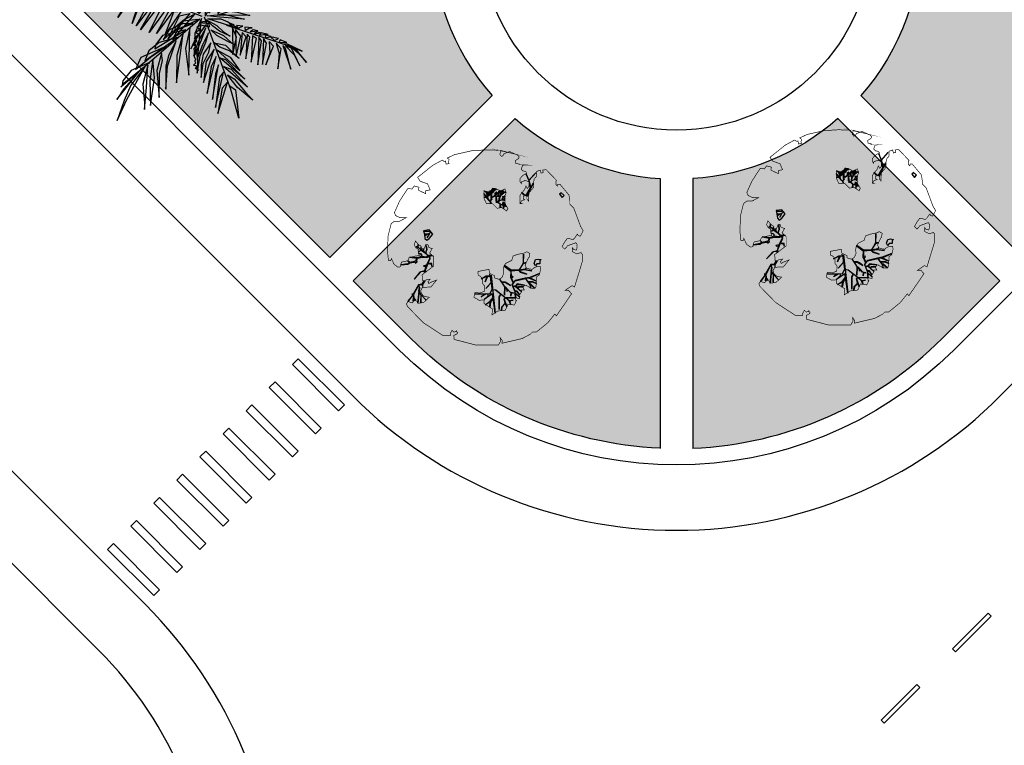
# Model space of a CAD drawing. Extents: x -900018 to -26418, y -19590 to 610347.
# Drawn here: x -433940 to -373672, y 197517 to 241921 of the extents above; entities that cross this region are included whole.
import ezdxf

# ---------------------------------------------------------------- set-up
doc = ezdxf.new("R2010")
doc.units = 0
doc.header["$LTSCALE"] = 2000
doc.header["$MEASUREMENT"] = 0
doc.layers.get('0').update_dxf_attribs({"linetype": 'CONTINUOUS'})
for name, color, linetype in [('DUONG', 2, 'CONTINUOUS'), ('HE', 4, 'CONTINUOUS'), ('TREE', 3, 'CONTINUOUS'), ('VATLIEU', 9, 'CONTINUOUS'), ('VUON', 4, 'CONTINUOUS')]:
    doc.layers.add(name, color=color, linetype=linetype)

# ---------------------------------------------------------------- blocks, each defined once
blk = doc.blocks.new('CAY78')
at = {"color": 3, "const_width": 10}
for points in [[(336.9248534048129, 1423.046850993347), (185.6217984885498, 1462.497228255965), (-31.4651040596782, 1469.072291133067), (-248.5520066079062, 1455.922165378861), (-511.6876650002132, 1396.746599484935), (-623.5203577644079, 1344.146031275533), (-597.2067829963617, 1324.420842644224), (-603.7851766883732, 1284.970465381608), (-597.2067829963617, 1258.670148680616), (-643.2555388404417, 1252.095085803514), (-649.8339325324532, 1298.120591135814), (-669.5691136084879, 1291.54552825871), (-702.4610820685448, 1311.27071689002), (-847.1856540046465, 1232.369897172204), (-1077.429343936898, 1048.268006228165), (-1037.959071072978, 989.0924403342397), (-926.1263783087843, 949.6419978790436), (-886.6560161567159, 857.5910524070223), (-952.4399530768296, 844.4409266528182), (-952.4399530768296, 798.4154865130986), (-1064.272645841024, 851.0159895299203), (-1057.694252149013, 897.0414948622201), (-1130.056493472989, 916.766683493528), (-1162.948461933046, 870.7411781612282), (-1228.73239885316, 877.316241038332), (-1353.721879001378, 686.6392872171891), (-1432.662514017365, 509.1125243428323), (-1412.927332941331, 463.0870190105325), (-1340.565091617354, 430.2117046250187), (-1255.045973621206, 430.2117046250187), (-1353.721879001378, 377.6111364156168), (-1432.662514017365, 377.6111364156168), (-1478.711269861445, 344.7358220301012), (-1485.289663553456, 331.5856962758971), (-1531.338419397536, 147.4838053318563), (-1537.916813089548, -89.21865382158467), (-1524.760025705525, -220.7199765562218), (-1491.868057245468, -227.2950394333257), (-1478.711269861445, -194.4197250478101), (-1439.240907709376, -279.8955424501473), (-1380.035364481274, -325.9210477824472), (-1340.565091617354, -319.3459849053452), (-1333.986697925343, -273.3204795730453), (-1320.82991054132, -247.0202280646336), (-1228.73239885316, -227.2950394333257), (-1208.997217777126, -181.2695341010258), (-1110.321312396954, -154.969282592614), (-1051.115858457001, -148.3942197155102), (-1064.272645841024, -108.9438424528944), (-1070.851039533035, -62.91833712059451), (-1064.272645841024, -49.76821136638864), (-1103.742918704943, -30.04302273507892), (-1130.056493472989, 15.98248259722095), (-1110.321312396954, 75.15804849114465), (-1077.429343936898, 35.70767122852885), (-1051.115858457001, 9.407354527536882), (-1031.380677380967, 2.832291650434854), (-1018.223889996944, -43.19314848928479), (-978.753527844875, -43.19314848928479), (-952.4399530768296, 22.55754547432298), (-932.7047720007959, 22.55754547432298), (-912.9695909247612, 9.407354527536882), (-912.9695909247612, -16.89289698087487), (-873.4992287726927, -36.61808561218277), (-853.764047696658, -36.61808561218277), (-893.2344098487265, -108.9438424528944), (-830.9693668602604, -166.5662603141427), (-830.9693668602604, -306.7842221882056), (-1011.645496304933, -444.2722447628785), (-1005.067102612921, -463.9974333941864), (-999.97219019982, -530.8372997966017), (-968.2589145994225, -535.06360439124), (-939.2831656928065, -516.5980016035901), (-886.6560161567159, -510.0229387264862), (-919.5479846167727, -549.4733159891039), (-906.3911972327496, -575.7736326900958), (-873.4992287726927, -556.0483788662059), (-787.9802000646932, -523.1730644806921), (-873.4992287726927, -628.3741357069175), (-1005.067102612921, -634.9491985840214), (-1031.380677380967, -687.5497667934233), (-1018.223889996944, -727.0001440560409), (-998.4887089209096, -753.3003955644526), (-972.1751341528643, -773.0256493883408), (-899.8128035407381, -786.1757751425466), (-985.3319215368865, -865.07652966778), (-1064.272645841024, -878.2267206145661), (-1090.586131320921, -845.3513410364721), (-1123.478099780978, -832.2012152822663), (-1143.213280857011, -851.9264039135742), (-1162.948461933046, -871.6516577374623), (-1222.154005161149, -851.9264039135742), (-1248.467579929194, -884.8017834916682), (-1235.310792545171, -924.2521607542858), (-991.9103152288981, -1174.104745661933), (-689.3042946845217, -1371.356762360179), (-577.4716019203279, -1371.356762360179), (-577.4716019203279, -1338.481382782084), (-551.1580271522816, -1292.455942642364), (-524.8444523842363, -1318.756194150776), (-491.9525732123284, -1312.181131273674), (-485.3741795203168, -1299.031005519468), (-465.6389984442831, -1331.906319904982), (-485.3741795203168, -1351.631508536289), (-524.8444523842363, -1371.356762360179), (-518.2660586922248, -1430.532328254103), (-189.346552667952, -1516.008210849021), (159.3082237205035, -1516.008210849021), (192.2001921805604, -1456.832644955095), (185.6217984885498, -1404.232076745693), (218.5137669486066, -1450.257516885413), (211.935373256596, -1489.707959340609), (521.1197874929821, -1417.382202499899), (646.1091783530501, -1351.631508536289), (679.001146813107, -1318.756194150776), (738.2066900412101, -1318.756194150776), (915.8232304373687, -1174.104745661933), (1021.077529509552, -1042.603357734717), (1047.391104277598, -1068.903674435709), (1277.634794209849, -733.5752069331429), (1231.586038365769, -680.9747039163212), (1178.958978117827, -680.9747039163212), (1284.21318790186, -608.6489470756096), (1323.683550053929, -628.3741357069175), (1442.094636510134, -240.4451651875297), (1442.094636510134, -128.6690310842023), (1422.3594554341, -102.3687795757905), (1356.575518513986, -122.0939682071003), (1290.791581593872, -89.21865382158467), (1290.791581593872, -30.04302273507892), (1310.526762669906, -56.34327424349067), (1349.997124821974, -62.91833712059451), (1363.153912205997, -30.04302273507892), (1363.153912205997, 22.55754547432298), (1343.418731129963, 48.85779698273473), (1218.429250981746, 2.832291650434854), (1172.380584425815, -49.76821136638864), (1132.910222273747, -10.31783410377102), (1165.802190733804, 48.85779698273473), (1211.850857289734, 114.6084909463425), (1257.899613133814, 108.0333628766602), (1297.369975285883, 94.88323712245437), (1330.26194374594, 127.7586167005484), (1349.997124821974, 160.6339310860621), (1369.732305898009, 180.35911971737), (1376.31069959002, 160.6339310860621), (1409.202668050077, 147.4838053318563), (1422.3594554341, 167.208993963166), (1455.251423894157, 232.9596879267738), (1415.781061742089, 298.7103166978013), (1310.526762669906, 581.4382159909637), (1251.321219441803, 640.6138470774695), (1251.321219441803, 693.214350094293), (1238.16443205778, 778.6902326892086), (1100.018253813689, 943.0669350019398), (1067.126285353632, 943.0669350019398), (1060.547891661621, 916.766683493528), (1060.547891661621, 916.766683493528), (1040.812710585587, 936.4918721248378), (1040.812710585587, 989.0924403342397), (1047.391104277598, 1002.242566088446), (889.5097449574732, 1166.619203208596), (836.8825954213826, 1160.044140331494), (843.4609891133932, 1120.593763068877), (810.5690206533363, 1114.018700191773), (797.4122332693132, 1160.044140331494), (744.7850837332226, 1140.318951700185), (744.7850837332226, 1067.993194859473), (705.3147215811532, 1021.967754719753), (698.7363278891426, 982.5173122645574), (698.7363278891426, 897.0414948622201), (626.3739972770163, 811.5656122673026), (619.7956928731546, 732.664792549489), (619.7956928731546, 686.6392872171891), (593.4821181051084, 719.5146667952831), (593.4821181051084, 772.1151698121066), (573.7469370290746, 772.1151698121066), (540.8549685690177, 758.9650440579007), (540.8549685690177, 719.5146667952831), (560.5901496450515, 706.3645410410772), (514.5413938009715, 693.214350094293), (494.8062127249377, 653.7639728316753), (514.5413938009715, 647.1889099545715), (488.2278190329253, 647.1889099545715), (488.2278190329253, 706.3645410410772), (488.2278190329253, 772.1151698121066), (534.2765748770053, 831.2908008986124), (560.5901496450515, 864.1661152841261), (580.3253307210853, 916.766683493528), (600.060511797119, 877.316241038332), (626.3739972770163, 910.191620616426), (626.3739972770163, 982.5173122645574), (567.1685433370621, 1002.242566088446), (507.9630001089608, 975.9422493874536), (507.9630001089608, 956.2170607561457), (488.2278190329253, 982.5173122645574), (488.2278190329253, 1028.542817596857), (527.6981811849946, 1074.568257736577), (567.1685433370621, 1100.868574437569), (593.4821181051084, 1107.443637314671), (593.4821181051084, 1120.593763068877), (573.7469370290746, 1140.318951700185), (534.2765748770053, 1146.894014577289), (514.5413938009715, 1166.619203208596), (507.9630001089608, 1173.194266085698), (527.6981811849946, 1232.369897172204), (567.1685433370621, 1238.944960049308), (573.7469370290746, 1238.944960049308), (494.8062127249377, 1245.52002292641), (422.4438821128115, 1265.24521155772), (415.8654884208008, 1304.695654012916), (468.4926379568915, 1337.57096839843), (475.0710316489021, 1363.871219906841), (448.7574568808577, 1390.171536607833), (330.3464597128004, 1442.772039624655), (244.8273417166529, 1409.896725239141), (225.0921606406173, 1377.021410853627), (205.3569795645835, 1370.446282783945), (179.0434047965373, 1403.321662362039), (192.2001921805604, 1436.196976747553), (192.2001921805604, 1455.922165378861)], [(257.984129100676, 870.7411781612282), (277.7193101767098, 811.5656122673026), (257.984129100676, 765.5401069350028), (257.984129100676, 699.7894781639752), (257.984129100676, 647.1889099545715), (277.7193101767098, 614.3135955690577), (304.032884944756, 574.8631531138617), (284.2977038687204, 535.4127758512441), (205.3569795645835, 588.0132788680676), (139.5730426444698, 574.8631531138617), (67.21071203234351, 647.1889099545715), (-24.88671036766755, 647.1889099545715), (-64.35707251973508, 732.664792549489), (-64.35707251973508, 844.4409266528182), (1.42686440037869, 824.7157380215085), (47.4756202444587, 851.0159895299203), (67.21071203234351, 883.891303915434), (119.837861568436, 877.316241038332), (192.2001921805604, 837.8658637757144)], [(-156.4545842078951, -391.6717417460568), (14.58365178440181, -358.796362167961), (21.16204547641246, -417.9719932544667), (60.63231834033286, -437.6971818857764), (100.1026804924004, -457.4223705170843), (100.1026804924004, -490.2977500951783), (165.886617412516, -510.0229387264862), (172.4650111045266, -510.0229387264862), (211.935373256596, -483.7226872180763), (238.2489480246404, -424.5470561315706), (231.6705543326298, -365.3714250450648), (244.8273417166529, -306.1958591511393), (271.1409164846973, -266.7454166959415), (310.6112786367667, -247.0202280646336), (363.2383388847084, -220.7199765562218), (382.9735199607421, -154.969282592614), (455.3358505728684, -128.6690310842023), (554.011755953039, -108.9438424528944), (593.4821181051084, -89.21865382158467), (639.5307846610394, -115.5189053299964), (626.3739972770163, -181.2695341010258), (619.7956928731546, -181.2695341010258), (600.060511797119, -220.7199765562218), (567.1685433370621, -293.0457333969334), (586.9037244130977, -339.0711735366531), (632.952390969027, -352.221299290859), (679.001146813107, -358.796362167961), (698.7363278891426, -339.0711735366531), (751.3634774252332, -312.7709220282413), (797.4122332693132, -312.7709220282413), (803.9906269613239, -352.221299290859), (803.9906269613239, -358.796362167961), (784.2554458852901, -444.2722447628785), (744.7850837332226, -470.5724962712902), (738.2066900412101, -569.1985046204118), (738.2066900412101, -582.3486955671979), (731.6282963491994, -628.3741357069175), (718.4715089651763, -648.0993243382272), (672.4227531210963, -648.0993243382272), (639.5307846610394, -641.5242614611234), (619.7956928731546, -621.7990728298155), (586.9037244130977, -608.6489470756096), (586.9037244130977, -602.0738841985058), (554.011755953039, -602.0738841985058), (547.4333622610284, -615.2240099527116), (534.2765748770053, -634.9491985840214), (554.011755953039, -674.3996410392174), (507.9630001089608, -674.3996410392174), (514.5413938009715, -700.6998925476291), (488.2278190329253, -740.1502698102468), (468.4926379568915, -759.8754584415547), (488.2278190329253, -773.0256493883408), (481.6494253409146, -805.9009637738545), (415.8654884208008, -792.7508380196487), (422.4438821128115, -832.2012152822663), (435.6006694968346, -832.2012152822663), (402.7087010367777, -904.5269721229779), (304.032884944756, -891.376846368772), (264.5625227926867, -983.4277918407915), (146.1514363364804, -996.5779175949974), (60.63231834033286, -1055.753483488923), (67.21071203234351, -963.7025380169016), (-5.151529291631959, -917.677097877182), (-64.35707251973508, -878.2267206145661), (-57.77867882772443, -825.6261524051624), (-136.7194031318613, -832.2012152822663), (-215.6601274359982, -786.1757751425466), (-202.5033400519751, -713.850018301835), (-123.5626157478382, -720.425081178937), (-57.77867882772443, -694.1248296705271), (-51.20028513571197, -615.2240099527116), (-84.09225359576885, -575.7736326900958), (-84.09225359576885, -503.4478758493842), (-116.9842220558276, -463.9974333941864), (-149.8761905158844, -450.8473076399805)]]:
    blk.add_lwpolyline(points, close=True, dxfattribs=at)
at = {"color": 3}
for points in [[(598.1466203156579, 757.0521633672142), (690.2440427156689, 960.8792429425612), (657.352163543761, 888.5534861018496), (631.0385887757147, 993.754557328075), (584.9898329316347, 1098.9556285543), (624.4601950837041, 1000.329620205179), (729.7144048677383, 1118.68081718561), (624.4601950837041, 1006.904683082281), (644.1953761597379, 888.5534861018496), (571.8330455476134, 763.6272262443163), (512.6275023195103, 816.2277292611379), (545.5194707795672, 776.7773519985221)], [(38.97422767975149, 648.7569218955578), (34.0066814902857, 687.2358645193672), (17.86222334063496, 690.9596647051767), (-25.6037834951494, 736.886207700607), (-64.10224414146978, 744.3337428796476), (-28.08751194580873, 740.6099426938363), (-28.08751194580873, 755.5050782444978), (-64.10224414146978, 800.1903545113237), (-24.36187462574526, 754.2638115158952), (-25.6037834951494, 740.6099426938363), (-9.459236057349699, 723.232338878548), (-9.459236057349699, 759.2288132377289), (-25.6037834951494, 810.1204231475731), (-56.65088021319752, 841.15183059234), (-24.36187462574526, 810.1204231475731), (-19.39432843628128, 817.5679583266137), (-19.39432843628128, 832.463028684695), (-18.1525088550261, 816.3266915980093), (-21.87814617508775, 807.6378896903643), (-5.733598737288048, 760.4700799663333), (2.959584772239396, 767.9176151453739), (4.201493641643538, 829.9804952274881), (6.685222092301046, 769.1588818739765), (10.4108594123627, 767.9176151453739), (20.34595179129428, 779.0889505102241), (22.82976953010075, 820.0504917838207), (21.58786066069661, 780.3302172388285), (34.0066814902857, 795.2252875969098), (34.0066814902857, 847.3581642353565), (36.49049922909398, 789.0190191464735), (46.42559160802375, 789.0190191464735), (34.0066814902857, 786.5364856892666), (11.65276828176684, 767.9176151453739), (-8.217416476096332, 756.7463449731022), (-5.733598737288048, 720.7498706139213), (19.10404292189014, 693.4421981623836), (35.24859035968984, 690.9596647051767), (55.11877511755119, 713.3022702423004), (46.42559160802375, 729.4386725215645), (50.1512289280854, 848.5993657713807), (52.63495737874473, 807.6378896903643), (63.81195862707864, 815.0854248694068), (73.74705100601022, 882.1133718659348), (66.29568707773615, 816.3266915980093), (103.5523281428013, 864.7357680506466), (93.61723576387158, 878.3895716801235), (102.310419273399, 868.4595030438759), (111.0036027829265, 878.3895716801235), (103.5523281428013, 868.4595030438759), (106.0360565934607, 862.2532345934396), (120.9386951618562, 859.7707011362309), (129.6318786713837, 868.4595030438759), (120.9386951618562, 858.5294344076283), (103.5523281428013, 861.0119678648352), (68.77950481654443, 813.8441581408024), (51.39313779748954, 803.9140895045548), (51.39313779748954, 775.3652155169948), (50.1512289280854, 754.2638115158952), (66.29568707773615, 744.3337428796476), (109.7616939135223, 767.9176151453739), (109.7616939135223, 813.8441581408024), (113.487331233584, 769.1588818739765), (137.083153311507, 796.4665543255142), (117.2130578417946, 825.0154935056544), (137.083153311507, 802.6728879685306), (155.711429199966, 815.0854248694068), (137.083153311507, 798.9490877827211), (109.7616939135223, 771.6414153311835), (57.6025035682087, 739.3687411578139), (52.63495737874473, 740.6099426938363), (51.39313779748954, 729.4386725215645), (56.36068398695534, 709.5785352490693), (37.73240809849631, 688.4771312479697), (42.69986499981314, 652.4806568887889)], [(185.5167063367571, 586.6940418134436), (186.7586152061613, 637.5855865307076), (151.9857918799044, 664.8932589822434), (120.9386951618562, 669.8582607040771), (149.502063429245, 668.6169939754745), (124.6643324819179, 685.994662983343), (122.1806040312604, 765.4351468807472), (127.1481502207262, 687.2358645193672), (151.9857918799044, 671.0995274326815), (166.8884304482999, 689.7183979765741), (173.0978855071698, 745.5750096082502), (155.711429199966, 764.1938801521428), (165.6465215788958, 837.4280955991089), (158.1952469387725, 766.6764136093498), (138.3250621809111, 760.4700799663333), (163.1627931282383, 762.9526134235402), (175.5816139578274, 746.8162763368546), (192.9680702650312, 770.4001486025809), (190.4842525262229, 822.5329600484474), (180.5491601472932, 842.3930973209426), (191.7261613956271, 826.256760234257), (205.3868910946203, 847.3581642353565), (192.9680702650312, 826.256760234257), (192.9680702650312, 770.4001486025809), (217.8057119242094, 791.5015526036805), (219.0476207936117, 851.0818992285876), (221.531349244271, 795.2252875969098), (238.9178055514749, 808.8791564189687), (231.4664416232008, 844.8756307781496), (241.4015340021324, 811.3616898761757), (260.0298098905896, 823.77422677705), (273.6905395895828, 823.77422677705), (258.7879903093362, 821.291693319843), (237.6758966820707, 807.6378896903643), (192.9680702650312, 766.6764136093498), (174.3397050884232, 739.3687411578139), (170.6140677683616, 693.4421981623836), (215.3219834735501, 705.854735063258), (227.7408043031392, 739.3687411578139), (262.5136276293979, 766.6764136093498), (230.2246220419474, 740.6099426938363), (226.498895433735, 762.9526134235402), (226.498895433735, 740.6099426938363), (217.8057119242094, 705.854735063258), (241.4015340021324, 705.854735063258), (257.5460814399321, 729.4386725215645), (242.6434428715365, 699.6484666128217), (257.5460814399321, 693.4421981623836), (235.1921682314114, 703.3722667986312), (210.3544372840843, 703.3722667986312), (168.1303393177041, 689.7183979765741), (154.4696096187108, 667.3757924394504), (192.9680702650312, 637.5855865307076), (214.0800746041477, 631.3793180802695), (226.498895433735, 641.3093867165171), (228.9827131725433, 673.5820608898885), (228.9827131725433, 642.5505882525413), (245.127171322194, 648.7569218955578), (253.8204441198704, 663.6519922536409), (246.3690801915982, 649.9981886241621), (260.0298098905896, 638.8268532593102), (245.127171322194, 646.2743884383508), (225.2570758524816, 641.3093867165171), (216.5638030548052, 630.138051351667), (269.9649022695212, 628.8967846230626), (222.7732581136734, 626.4142511658556), (237.6758966820707, 611.5191808077743), (272.4487200083277, 618.966715986815), (248.8528979304047, 611.5191808077743), (283.6256319685144, 604.0716456287337), (246.3690801915982, 612.7604475363769), (238.9178055514749, 609.0366473505674), (235.1921682314114, 570.5576395341777), (237.6758966820707, 609.0366473505674), (217.8057119242094, 627.6555178944582), (190.4842525262229, 631.3793180802695), (188.0005240755654, 586.6940418134436)], [(1113.175041197712, 804.9905493902006), (1093.439860121678, 791.8404236359947), (1132.910222273747, 739.2398554265928), (1165.802190733804, 772.1151698121066), (1113.175041197712, 818.1406751444065), (1113.175041197712, 804.9905493902006)], [(-895.1483013301886, 217.8966162893012), (-974.0890256343255, 217.8966162893012)], [(-875.4131202541539, 204.7464905350953), (-967.5106319423139, 152.1459223256916)], [(-921.4618760982339, 178.4462390266835), (-967.5106319423139, 178.4462390266835)], [(-895.1483013301886, 191.5963647808894), (-934.618663482257, 125.8456708172816)], [(-840.989997286275, -149.8736349398951), (-904.4540495098008, -159.8892362414754), (-954.5572016398746, -109.8113601187342), (-937.856121167134, -56.39497195966032), (-944.53657121386, 7.036952308413674), (-937.856121167134, -56.39497195966032), (-957.8973820191632, -106.4728480824015), (-984.6190929179193, -83.10313344290807), (-987.9592732972069, -43.04085862174725), (-994.6397233439338, -79.7646214065735), (-1024.701614621978, -49.71794788699299), (-1024.701614621978, -16.3326971384995), (-1034.722245047992, -53.05645992332757), (-1074.804766752051, -16.3326971384995), (-1071.464586372763, 23.72957768266133), (-1074.804766752051, -12.99418510216674), (-1098.186297271519, -16.3326971384995), (-1064.784136326037, -23.00972121116683), (-1021.361434242689, -63.07199603232766), (-1061.443955946748, -83.10313344290807), (-1021.361434242689, -66.41057326124064), (-971.2582821126161, -103.1343360460687), (-917.8148603151039, -153.2121469762296), (-947.8767515931486, -169.9047723504755), (-1008.000534149237, -159.8892362414754), (-1018.021164575252, -126.5039854929819), (-1064.784136326037, -109.8113601187342), (-1021.361434242689, -126.5039854929819), (-1021.361434242689, -159.8892362414754), (-1081.485216798777, -183.2588856883904), (-1198.392601531666, -169.9047723504755), (-1088.165666845503, -189.9359097610559), (-1111.547108076822, -233.3366966185513), (-1198.392601531666, -253.3678992217119), (-1225.114312430422, -229.9981845822167), (-1201.732871199103, -250.0293219927971), (-1228.454582097859, -273.3990366322923), (-1332.001066737294, -290.0915968139579), (-1228.454582097859, -280.0760607049579), (-1195.052421152377, -260.0449232943774), (-1101.526477650807, -243.3522979201316), (-1104.866747318245, -263.383435330712), (-1114.88737774426, -263.383435330712), (-1084.825397178066, -243.3522979201316), (-1091.505847224792, -229.9981845822167), (-1081.485216798777, -189.9359097610559), (-1008.000534149237, -173.24328438681), (-927.8354907411194, -173.24328438681), (-904.4540495098008, -163.22774827781), (-891.0931494163488, -189.9359097610559), (-941.1963015464225, -293.4301740428727), (-987.9592732972069, -303.445710151871), (-977.9386428711923, -313.4613114534513), (-947.8767515931486, -306.7842221882056), (-971.2582821126161, -383.5702597941927), (-1041.402695094719, -403.6014623973533), (-1131.588368928851, -507.09566148659), (-1021.361434242689, -393.585861095773), (-971.2582821126161, -386.9088370231075), (-971.2582821126161, -406.9399744336879), (-967.9180124451777, -380.2317477578599), (-957.8973820191632, -383.5702597941927), (-957.8973820191632, -403.6014623973533), (-957.8973820191632, -363.5391223836123), (-917.8148603151039, -266.7219473670448), (-867.7117081850311, -280.0760607049579), (-861.0312581383041, -313.4613114534513), (-861.0312581383041, -270.0604594033775), (-904.4540495098008, -263.383435330712), (-907.7942298890894, -260.0449232943774), (-914.4746799358163, -256.7064112580447), (-884.4126993696227, -193.2744217973905), (-894.4334190837862, -163.22774827781), (-861.0312581383041, -139.8580336383147), (-911.1344102683779, -146.5351229035623)], [(241.1148297545478, -303.5775947417806), (346.8126230645848, -384.8424929984267), (344.1023705790085, -476.9426588685601), (382.0451910718821, -569.0428899312737), (365.7840333110216, -590.7134903508322), (409.1471801987482, -696.3578711229875), (425.4083379596086, -799.2933697991903), (411.8573433961756, -715.3196546391719), (479.6123162133408, -783.0404031863764), (414.5675958817501, -720.7372884459164), (414.5675958817501, -699.0666880263598), (438.9593325230417, -693.6490542196152), (479.6123162133408, -750.5344699607504), (441.669585008618, -690.9401721236627), (414.5675958817501, -690.9401721236627), (382.0451910718821, -625.9283056724107), (417.2777590791775, -617.8017897697137), (509.4245578257833, -699.0666880263598), (460.640995255053, -650.3077229953396), (474.191989818486, -625.9283056724107), (536.5265469526494, -628.637122575783), (468.7715741354841, -625.9283056724107), (457.9307427694766, -636.7636384784782), (430.8287536426105, -620.5106066730859), (417.2777590791775, -615.0929728663414), (452.5103270864747, -588.0046734474599), (558.2081203965117, -598.8400062535293), (444.3797482060436, -582.5870396407154), (419.9880115647538, -612.3841559629691), (384.7553542693076, -620.5106066730859), (373.9146121914509, -590.7134903508322), (414.5675958817501, -536.5368915130675), (571.7591149599448, -498.613324480697), (601.5712672842383, -544.6634074157646), (639.51408777711, -593.4223072542045), (653.0650823405431, -644.8900891885951), (647.6446666575412, -593.4223072542045), (655.7753348261194, -593.4223072542045), (718.1098919602828, -644.8900891885951), (650.3549191431175, -582.5870396407154), (650.3549191431175, -590.7134903508322), (615.1223511358203, -558.2075571252062), (677.4569082699836, -550.0810412225092), (739.7914654041451, -574.4605237380183), (682.8773239529855, -547.3722243191369), (623.2529300162514, -550.0810412225092), (612.4120986502439, -550.0810412225092), (574.4692781573722, -493.195625481374), (617.8325143332477, -487.7779916746294), (731.6608865237158, -533.8280746096952), (639.51408777711, -487.7779916746294), (785.864864777448, -422.7660600307972), (639.51408777711, -482.3603578678849), (566.3386992769429, -493.195625481374), (417.2777590791775, -531.119257706323), (390.1757699523114, -558.2075571252062), (354.943201945016, -479.6514757719324), (371.2043597058746, -485.0691747712572), (382.0451910718821, -476.9426588685601), (379.3350278744547, -466.1073260624908), (357.6533651424415, -468.8162081584433), (354.943201945016, -382.1336760950544), (466.0613216499078, -371.2983432889851), (493.1633107767739, -403.804276514611), (593.440688403809, -433.6013928368648), (495.8735632623502, -398.3866427078665), (468.7715741354841, -376.7159770957296), (550.0775415160824, -363.171827386288), (672.0364925869799, -379.4247939991019), (571.7591149599448, -365.8806442896603), (582.5999463259523, -336.0835279674066), (569.0489517625174, -355.045376676173), (476.9021530159134, -371.2983432889851), (541.9469626356513, -271.0716615161546), (585.3101095233778, -254.8186949033425), (541.9469626356513, -262.9451456134575), (541.9469626356513, -124.7948316156762), (536.5265469526494, -262.9451456134575), (474.191989818486, -371.2983432889851), (352.2330387475886, -371.2983432889851), (249.2454086349771, -300.8687778384083)], [(45.56172876299752, -446.185125453565), (111.3455763949623, -1031.366112671198), (78.4536972230544, -794.6637187103352), (38.98333507098505, -860.4144126739448), (25.82654768696375, -939.3151671991782), (32.4049413789744, -860.4144126739448), (-46.53578292516249, -899.8647899365606), (32.4049413789744, -847.2642217271587), (78.4536972230544, -788.0886558332331), (65.29690983903129, -735.4880876238294), (-59.69257030918561, -820.9639702187469), (-0.4870270810824877, -761.7884043248214), (-0.4870270810824877, -742.0631505009333), (-26.80060184912873, -735.4880876238294), (-105.7413261532656, -781.5135929561293), (-66.27096400119626, -742.0631505009333), (-197.8388378414256, -735.4880876238294), (-46.53578292516249, -735.4880876238294), (32.4049413789744, -728.9130247467274), (65.29690983903129, -663.1623959756998), (52.14012245500817, -557.9613247494744), (-33.37899554113937, -650.012270221494), (45.56172876299752, -557.9613247494744), (38.98333507098505, -465.9103792774549), (-7.065420773093138, -465.9103792774549), (-46.53578292516249, -551.3862618723706), (-13.64381446510561, -465.9103792774549), (-105.7413261532656, -505.3607565400707), (-26.80060184912873, -459.3353164003511), (32.4049413789744, -459.3353164003511), (25.82654768696375, -433.0349996993591)], [(-983.0584253553116, -532.9504520939208), (-1015.828783355944, -585.7791291417379), (-1065.512906201086, -594.2317383310128), (-1144.949269022303, -737.453774304553), (-1168.330710253622, -740.7922863408876), (-1148.289449401592, -747.4693756061333), (-1144.949269022303, -744.1308635698006), (-1225.114312430422, -850.96357469537), (-1141.608999354866, -747.4693756061333), (-1134.928638596289, -787.5316504272942), (-1148.289449401592, -844.2865506227026), (-1141.608999354866, -794.2086744999615), (-1108.206927697534, -830.9324372847896), (-1138.268818975577, -790.8701624636287), (-1134.928638596289, -740.7922863408876), (-1071.464586372763, -613.9284378047378), (-1051.423325520734, -633.9595752153182), (-1074.804766752051, -877.6718013711961), (-1054.763505900022, -690.7144754107267), (-1028.041884289416, -750.8078876424679), (-1028.041884289416, -864.317688033283), (-1024.701614621978, -747.4693756061333), (-944.53657121386, -830.9324372847896), (-1021.361434242689, -747.4693756061333), (-1058.10377556746, -694.0529874470594), (-1051.423325520734, -637.2980872516528), (-1061.443955946748, -600.5743244668247), (-1061.443955946748, -590.5587231652444), (-1011.340803816674, -590.5587231652444), (-997.9799037232224, -620.6054618774051), (-997.9799037232224, -590.5587231652444), (-964.5778320658892, -533.8038229698359)], [(173.3598569373826, -506.7397751908138), (257.3760768035572, -631.3459394791553), (249.2454086349771, -753.2432868641226), (257.3760768035572, -631.3459394791553), (281.767813444847, -653.0166050912921), (292.6086448108526, -696.3578711229875), (289.8983923252763, -655.7254219946644), (352.2330387475886, -720.7372884459164), (349.5227862620122, -766.7874365735643), (352.2330387475886, -712.6108377357996), (390.1757699523114, -720.7372884459164), (338.6820441841555, -707.1931387364748), (279.0576502474196, -642.1812722852228), (257.3760768035572, -625.9283056724107), (214.0128406276817, -558.2075571252062), (249.2454086349771, -555.4987402218339), (341.3922073815829, -606.9664569636443), (289.8983923252763, -569.0428899312737), (260.0862400009828, -552.7899233184617), (203.172098549825, -547.3722243191369), (181.4904358178119, -504.0309582874415)], [(71.33930677045464, -665.0400726730331), (116.045347424506, -674.4471012376634), (271.3396719051671, -792.0348931029712), (417.2223111384264, -794.3866502441288), (273.6926825051669, -796.7384073852882), (325.4574870947708, -841.4217930672839), (384.2810556199256, -832.0147645026536), (330.1633297184708, -841.4217930672839), (344.2810361658721, -890.8086930315985), (323.104476494771, -841.4217930672839), (268.986750593318, -796.7384073852882), (247.8102802103658, -813.2007073733912), (285.4573783525684, -933.1403215724367), (264.2809079696162, -881.4016644669664), (212.5161033800123, -935.4920787135943), (205.4572501563125, -984.8789134853287), (210.1630927800143, -930.7885644312792), (261.9278973696164, -876.6981501846512), (247.8102802103658, -808.497193091076), (259.5749760577673, -792.0348931029712), (226.6337205392647, -761.4621154605011), (196.0454756207619, -742.6480583312386), (191.339543708913, -749.7033297547132), (172.5159946378099, -789.6831359618136), (172.5159946378099, -970.7683706383814), (172.5159946378099, -777.9243502560257), (193.692465020762, -740.2963011900811), (118.3982687363568, -676.798858378821), (68.98638545860376, -674.4471012376634)]]:
    blk.add_lwpolyline(points, dxfattribs=at)
for points in [[(-965.5967404608527, 114.6084909463425), (-939.2831656928065, 88.30817424535053), (-899.8128035407381, 114.6084909463425), (-847.1856540046465, 180.35911971737), (-899.8128035407381, 246.1098136809796), (-985.3319215368865, 232.9596879267738), (-972.1751341528643, 180.35911971737)], [(790.8338395773026, -227.2950394333257), (790.8338395773026, -273.3204795730453), (744.7850837332226, -273.3204795730453), (725.049902657187, -306.1958591511393), (705.3147215811532, -266.7454166959415), (725.049902657187, -207.5698508020159), (764.5202648092563, -200.9947879249139), (810.5690206533363, -207.5698508020159)]]:
    blk.add_lwpolyline(points, close=True, dxfattribs=at)
blk = doc.blocks.new('CAY65')
for points in [[(-217.0778415945022, 652.857072586834), (-201.4962594323744, 698.6784469446975), (-298.1097519170485, 862.6357235122341)], [(-184.7403094034538, 585.1726036389773), (-164.5333387539252, 631.8344747648152), (-158.5844189087696, 746.600107191316), (-150.5539168609024, 823.530670917191), (-181.3179755061042, 692.7917898033102)], [(-213.7300938023342, 623.8500788224046), (-266.2803328799164, 634.3629731469118), (-393.1899342754954, 754.6017082767175)], [(-195.2687151729193, 553.6441218618038), (-237.3077582332335, 564.15637674764), (-381.4412638890807, 710.8806154506638)], [(-172.581056641625, 523.3747918888603), (-140.6024667100121, 568.3543970804731), (-126.2182015850466, 731.4641686328014)], [(-193.1986022630499, 494.7896419219142), (-245.3153142918981, 529.264637735123), (-365.0729457493213, 657.4903158387169)], [(-157.4788995942712, 461.1564173970746), (-133.0743386725885, 495.2063850648701), (-108.5894569993029, 676.3922382810633)], [(-141.1105798639279, 407.7661156630074), (-99.43621820652129, 499.4082292406565), (-102.738067932649, 612.4928703660353)], [(623.6428649230569, 462.473764980683), (776.9442671795426, 573.6789994314713), (871.8809479627567, 620.8421796406401)], [(-170.9444736869569, 440.5582082817964), (-238.1977641328383, 474.1933446999356), (-368.4665900169454, 602.419660120082)], [(-152.4716212676484, 391.3716626168152), (-244.9506328889905, 427.1102692716377), (-344.5414542100374, 528.4298789382283)], [(-127.2631114349695, 357.739073286406), (-75.09476669366006, 417.8514304537784), (-64.96546660324907, 488.4760446291057), (-55.55437329455765, 544.5987815828448), (-77.59266750879112, 463.2535145809543), (-114.6244338330671, 403.9810168086515)], [(541.7196195935061, 388.2240871999747), (621.525812547933, 530.0207264677083), (714.351618939278, 587.0341093572515), (743.5370729647183, 590.2067593665706)], [(580.7475672079617, 422.3581234814756), (742.1380637482174, 519.844552762459), (871.5358294495032, 559.9790616195514), (1007.269301503692, 541.7145670657173), (862.7472305574828, 538.5167634873014)], [(-117.2141320961612, 281.2278019133373), (-197.0774136953875, 321.1695294991678), (-276.9349590576086, 371.6209605825115), (-340.3782837169794, 452.7597394712102), (-255.91256570719, 371.6196860057626), (-168.4867333849776, 321.5881845917775)], [(-145.7703881304243, 343.8673828860574), (-231.525217718873, 374.1405367019543), (-285.7349857403256, 425.4311899201693), (-336.1520054056839, 492.696368580986), (-269.3379824678917, 424.5894206975663), (-193.6780302842915, 386.7498908937905)], [(-94.0929452002498, 274.9205777296884), (-47.79893710538124, 356.8934802208496), (-33.88835926760134, 422.4732042989217), (-26.64426324239389, 447.0520946913621), (-50.29683632992851, 402.2955622259069), (-83.13100947558326, 330.4111631740361)], [(313.8814806788538, 182.7176450137576), (371.5343381904817, 326.9721194795784), (447.4793544269149, 405.0903896961863), (533.2761358278539, 427.6249130017641)], [(393.3425551200277, 263.6511662604044), (508.30624340168, 462.4486063848199), (611.33202246241, 495.8929809810925), (496.3590626052675, 383.6406740398907)], [(565.2781428429224, 398.4317052692058), (721.7535771694078, 422.7406874126646), (872.2569689803848, 393.2215077690435), (926.0579213495092, 387.2524800005249), (747.0747660920896, 391.0833532440429)], [(-839.2419225532766, 303.334192197417), (-946.7623359076356, 303.334192197417), (-1106.051845836144, 275.4726140076928), (-906.9399618651464, 319.2550904323907)], [(-739.6859771281399, 275.4726140076928), (-970.6557603331289, 351.0968919251554), (-759.5971675890224, 299.3539638715629)], [(-671.9879378162703, 251.5912641438226), (-751.6326927805246, 311.2946388034961), (-664.0234630077725, 283.4330656365873)], [(-110.507161406049, 244.2332299806858), (-213.4916299011869, 290.482181750167), (-292.5050674298433, 346.8189975202677), (-279.8320913340341, 343.5689779119002), (-268.1234540879474, 338.8301425968257), (-183.2184714765357, 292.161898418186)], [(-76.47567440439934, 198.8292360823307), (-42.79739342517985, 276.5990198209583), (-32.03291915066882, 333.1146101143422), (-13.27991709373794, 387.5002194195786), (-52.0252154166767, 316.9568511110756), (-67.6125367222769, 260.6257710772261)], [(-69.23182375616204, 161.424742242174), (-17.06347901485265, 221.5370994095465), (-6.934178924441767, 292.1617135848737), (2.476914384249653, 348.2844505386111), (-19.56137982998371, 266.9391835367205), (-56.59314615425978, 207.6666857644177)], [(243.2090057365623, 123.2464273692221), (311.7582463267285, 307.9613657505288), (390.5198201533984, 353.7137832520275), (426.0347951678565, 356.1841950131166)], [(454.8751306800442, 298.493727001347), (598.3402219313788, 321.0408214000654), (817.7657835785, 277.4642990522934), (621.1992399656832, 296.0673306973822), (514.3030138251928, 285.4897311729146)], [(513.2398527601782, 362.5357867128241), (690.1121382263372, 368.555121176445), (888.7895516304146, 340.1018818242155), (660.5784800829005, 333.3677266364102)], [(-763.5794015536334, 267.5121623787982), (-922.8689114821419, 251.5912641438226), (-1066.229464914379, 187.9076561354796), (-843.2241565178878, 295.3737405685224)], [(-735.703736284253, 247.6110358179685), (-1006.495900411007, 80.44157672525216), (-783.4905920145161, 243.630812514928)], [(-652.0767473553879, 219.7494626510579), (-763.5794015536334, 140.1449564077411), (-875.082055751879, -19.06405105608064), (-747.6504519366378, 203.8285593932687)], [(-616.2366072775096, 231.690137582993), (-636.1477977383921, 283.4330656365873), (-544.556327121753, 235.6703608860334)], [(-504.7339530792639, 183.9274328324391), (-544.556327121753, 239.6505841890739), (-480.8405286537705, 207.8087826963092)], [(-417.1247233065118, 160.046082968569), (-476.8582878098835, 223.7296859540984), (-504.7339530792639, 239.6505841890739), (-421.1069572711229, 199.8483360902283)], [(-59.18284441735386, 84.91347086910537), (-139.04612601658, 124.8551984549358), (-218.9036713788012, 175.3066295382778), (-282.3469960381721, 256.4454084269782), (-197.8812780283826, 175.3053549615306), (-110.4554457061703, 125.2738535475437)], [(-87.73910045161699, 147.5530518418254), (-173.4939300400656, 177.8262056577205), (-227.7036980615183, 229.1168588759374), (-278.1207177268765, 296.3820375367523), (-211.3066947890844, 228.2750896533325), (-135.6467426054842, 190.4355598495586)], [(-97.90290648970984, 227.416935315483), (-206.362605952234, 256.4303000105974), (-277.1861463918012, 296.5816716366226), (-200.8931141283193, 263.1561814089764)], [(-36.0616575214425, 78.60624668545461), (10.23235057342606, 160.5791491766176), (24.14292841120607, 226.1588732546879), (31.38702443641353, 250.7377636471283), (7.734451348878906, 205.9812311816731), (-25.09972179677584, 134.0968321298024)], [(53.49133024552305, 29.5509494766975), (122.040570835689, 214.2658878580041), (200.802144662359, 260.0183053595028), (236.3171196768172, 262.4887171205901)], [(149.3323976335972, 27.8855764933287), (176.3946173069131, 156.3019472394208), (233.705449290661, 210.8449238377343), (262.8908993223557, 214.0175742901447)], [(185.8981743596756, 68.70345624076799), (198.5479527497124, 153.8441120413354), (261.4795335324837, 259.0488798294809), (345.8680341414309, 297.7663297141589), (267.4608510103666, 226.3319025203964)], [(340.6047638159172, 192.5741384890152), (460.8595405364393, 236.9283643759827), (555.4480138147723, 252.0768059673919), (742.1689708532009, 231.36076789654), (554.0428260081547, 239.4113527000736)], [(-568.4497584265225, 179.9472095293986), (-671.9879378162703, 68.5009017933171), (-727.7392614757553, -78.7674307385696), (-652.0767473553879, 168.0065345974635)], [(-488.8050034622684, 160.046082968569), (-687.9168874332661, -102.6487806024397), (-556.503042774138, 140.1449564077411)], [(-433.0536729235076, 136.1647331047006), (-644.11227254689, -142.451033724099), (-488.8050034622684, 124.2240531499519)], [(-357.3911588031401, 100.3427032860818), (-556.503042774138, -170.3126119138215), (-421.1069572711229, 104.3229265891223)], [(-357.3911588031401, 132.1845047788465), (-413.142482462625, 191.8878844613337), (-369.3378675762489, 168.0065345974635)], [(-301.6398282643794, 120.2438298469115), (-341.4622091861446, 164.0263062716094), (-369.3378675762489, 191.8878844613337), (-317.568777881375, 164.0263062716094)], [(-245.8885046048946, 92.38225165718723), (-265.7996881865013, 156.0658546427148), (-289.6931194912705, 175.9669812035445), (-214.0305984916273, 124.2240531499519)], [(-150.3148000236447, 56.56022686138203), (-186.1549332222469, 116.263606543871), (-118.4568939103773, 72.48112509635757)], [(18.57461561388379, -3.319317968907853), (22.0479016778437, 127.8716279578675), (68.58932831136849, 191.8510259371378), (96.72496242882187, 200.2320937243912)], [(227.0369911585307, 92.98727934527233), (394.4586923406627, 108.8182187978091), (608.1989069167265, 57.95649214002151), (354.6318579242392, 78.99847469729866)], [(274.1509440651286, 142.2508898602937), (460.1631249198161, 172.8988816706005), (682.047764469941, 151.4868957033086)], [(-293.6753534558815, 72.48112509635757), (-480.8405286537705, -182.2532868457565), (-345.4444431507555, 64.52067849027662)], [(-229.959548108623, 48.59977523248745), (-393.2312988810185, -190.2137384746511), (-305.6220691082664, 40.63932360359286)], [(-142.350318335871, 24.71842536861732), (-365.3556336116379, -237.9764382023914), (-245.8885046048946, 0.8370755047490093)], [(-94.56346948488397, 16.75797373972273), (-317.568777881375, -241.9566665282455), (-210.0483645270164, -42.94540594276441)], [(-46.77661375462105, 24.71842536861732), (-90.58122864099698, 60.54045016442251), (-30.84766413762532, 36.65910030055238)], [(37.31931566749142, -0.7081985472541419), (204.7410168496234, 15.12274090528445), (418.4812314256868, -35.73898575250314), (164.9141824331999, -14.69700319522781)], [(84.4332685740892, 48.55541196776903), (270.4454494287767, 79.20340377807588), (492.3300889789015, 57.79141781078397)], [(137.3790342533217, 6.774397928287726), (264.0587577291027, 46.3751546336116), (340.6827186552267, 38.61772382229901), (472.7182072344029, 1.817659860045751)], [(-106.5101851372685, -78.7674307385696), (-214.0305984916273, -82.74765906442371), (-353.4089179592534, -146.4312620499531), (-413.142482462625, -245.936889831286), (-313.5865439167642, -158.3719369818864)], [(-50.75885459850781, -38.9651776169103), (-214.0305984916273, -54.88608087469947), (-289.6931194912705, -118.5696838602289), (-297.6575942997684, -154.3917086560323)], [(24.10721548064771, -90.70810667506703), (-81.02386024665486, -224.4436739492394), (-130.403609562762, -337.4820710065378), (-68.28070055305818, -227.6278566099227)], [(-22.88318932912739, -27.02450268497523), (-89.54346619803675, -178.9500244449264), (-90.4674593766706, -275.2151426750352), (-62.94733119242198, -444.3254348135433)], [(24.10721548064771, -36.57704564421147), (135.6098710547484, -100.2606466206144), (200.0177191761146, -158.998040765533), (272.1752697361331, -207.893691392921), (161.0961904419418, -157.5758903121532), (91.00880662374004, -103.4448292812976)], [(44.29434332936967, -30.63271630801137), (177.0186963076795, -30.16538556476189), (247.9441105835562, -60.18195982958605), (363.2473227825554, -134.2952798777405)], [(267.565912091827, -91.96688956306207), (312.8351865361718, -92.07783371191545), (263.7863534136374, -76.49581737701374)], [(347.7316536493335, -124.8796520872347), (400.2090999116364, -106.1851823852558), (336.1289965874779, -98.85744799295753)], [(-182.1726992576361, -142.451033724099), (-421.1069572711229, -202.1544134065862), (-488.8050034622684, -293.6995945818398), (-496.7694782707662, -337.4820710065378)], [(-210.0483645270164, -178.273063542716), (-273.764162994999, -405.1458972951077), (-277.746403838886, -683.7616641239056)], [(-142.350318335871, -126.5301354891235), (-185.0952869269684, -332.3489270463233), (-151.3672380614389, -604.9055225059219), (-142.5582925125011, -286.9792561159647)], [(24.10721548064771, -122.5499091723941), (-58.72332803115057, -272.2063776952309), (-103.3243924621589, -412.3103062725186), (-90.91308491101915, -396.8537641580697), (-81.02386024665486, -380.4685037751915), (-20.49384895036087, -246.7329365010191)], [(49.59353486784084, -173.4967915608177), (-10.93647642845303, -294.4956402470107), (-61.90912070625996, -428.231207521183), (-65.09490787794869, -584.2560333288839), (-36.42279581564617, -409.1261236118353), (24.10721548064771, -269.0221990527989)], [(71.89406708334502, -144.8391717241739), (202.5114621978408, -202.1544154157127), (278.9704258628407, -269.0221990527989), (310.0885552822982, -292.2386891018741), (240.7409467820511, -259.4696550890003), (135.6098710547484, -202.1544154157127)], [(293.0569626392193, -121.160311069485), (299.470136194867, -394.3346804906014), (334.1056961684657, -216.7207860255221)], [(326.6350798423886, -140.5138415372257), (331.0264911985624, -416.1481847866035), (378.4960783263454, -207.8662042578817)], [(392.9124211112795, -170.2553862592486), (372.5162069647175, -400.7880567494085), (435.6319798050284, -213.6083361527908)], [(424.9967271147437, -151.2868617431632), (469.6510792451062, -122.0412636273013), (494.5272117302408, -121.8781463633586), (421.48114096039, -115.4247701045515)], [(444.4224715054612, -187.8601938613156), (430.7064798774601, -440.3694859114221), (472.3747376241296, -219.076400036216)], [(473.606111968183, -162.3861133726423), (520.4577088463565, -155.5543259765127), (551.8385855534397, -152.4940492188707), (505.6904137199225, -143.4175853622091)], [(514.1284301658455, -183.3252560408055), (578.9119542829354, -174.7447356859611), (539.70798174354, -167.2538774310287)], [(565.1990322909327, -196.4472989374517), (634.4655401308684, -187.4295995158627), (659.7811166333728, -191.749243462993), (587.8779200282564, -173.8703709537804)], [(631.4763735598236, -226.1888436594745), (684.3932680912218, -211.9771386629145), (628.8396864950136, -199.2922783273625)], [(-265.7996881865013, -222.0555399674158), (-452.9648633843901, -273.7984680210102), (-560.4852767387488, -357.3831975673675), (-600.3076576605139, -460.8690536745544)], [(-281.7286378034968, -253.8973414601805), (-353.4089179592534, -397.1854506890268), (-385.2668240725205, -512.6119817281487), (-385.2668240725205, -747.4452671094332), (-369.3378675762489, -512.6119817281487)], [(71.89406708334502, -275.3905563376629), (-4.564896581654807, -390.0210437207406), (-23.6796361220496, -501.4673484431332), (-23.6796361220496, -628.8345584324416), (-4.564896581654807, -485.5464512127219), (52.77932754295023, -370.9159638296442)], [(106.937758992446, -275.3905563376629), (224.8119944133449, -300.8639975318747), (301.270958078345, -377.2843251327595), (363.6809764199701, -436.7752739473726), (263.0414789975556, -358.1792412234136), (164.2819831170513, -319.9690814412206)], [(497.9542909021956, -203.0050280251289), (483.5348716781845, -471.4225744323703), (539.3554996859517, -232.9096900110944)], [(562.9132890641728, -219.2982852295791), (551.8339819496276, -498.7041457161376), (591.3050009005823, -254.9972592142421)], [(609.5009091667849, -232.8575137916632), (599.1250253965246, -496.3551164267374), (641.2327314122891, -279.5447952569521)], [(668.8340536929076, -261.0134498076131), (676.216163036586, -382.4851843190681), (635.8677806642726, -501.8231834145026), (714.4542719753025, -310.8719455807041)], [(724.6516120646767, -253.3072941849514), (763.2406665418142, -231.4416136695163), (682.3715016400228, -214.4371089968281)], [(740.7372485976529, -278.8923157181343), (769.2159274965514, -384.7298572852505), (757.2592595120012, -539.7668272610044), (791.7193454407128, -337.2791552366325)], [(769.21746571609, -269.3264930809455), (848.7682824082607, -272.8827164447466), (780.4691746881703, -245.6011420566374)], [(823.1887291301942, -288.9540884558319), (1004.352796521416, -359.5364295293566), (847.6254107948802, -284.3082095908103)], [(-377.3023492640226, -309.6204928168136), (-640.130031703003, -425.0470238559374), (-695.8813622417638, -548.4340065239539), (-540.5740931571422, -421.0668005528969)], [(-429.0714389588966, -381.2645474312376), (-476.8582878098835, -556.3944581528485), (-452.9648633843901, -835.0102249816464), (-448.9826225405033, -588.2362596456132), (-421.1069572711229, -456.8888253487003)], [(106.937758992446, -339.0741613323171), (27.29300265233667, -466.4413673033741), (-1.379103906545424, -679.7814408208651)], [(135.6098710547484, -348.6267012778644), (269.4130588443535, -421.8628462180677), (368.1725547248578, -561.9667747953554)], [(806.5751390460954, -304.1510988390783), (889.0235499426382, -545.0196003753899), (834.08795859604, -330.8845469072457)], [(833.9124845511523, -306.0107693479531), (924.2740305298483, -396.7622415763344), (980.5294989511739, -508.9422148633967), (897.2891645310259, -329.2467615917358)], [(898.8714869648546, -322.304030046751), (965.3242980269082, -376.9193488337187), (1049.620539549301, -475.0507382725209), (948.7992149252076, -346.8515691938028)], [(-552.520801930251, -476.7899519095299), (-739.6859771281399, -556.3944581528485), (-823.3129660570053, -663.8605375630759), (-831.2774408655029, -699.6825673816948)], [(-516.6806687316488, -444.9481504167652), (-548.53856796564, -663.8605375630759), (-540.5740931571422, -914.6147262021495), (-500.7517122353772, -632.0187360703112)], [(129.2382912079503, -415.4944849149524), (78.26564693014336, -517.3882496917977), (36.85037517424428, -791.2277455432595)], [(151.5388234234546, -501.4673484431332), (119.6809186860424, -590.6243946319992), (91.00880662374004, -854.9113505379137)], [(164.2819831170513, -428.231207521183), (224.8119944133449, -447.3362874122795), (419.1451934992441, -644.755459681106)], [(-656.0589881992746, -568.3351330847836), (-815.3484912485073, -743.4650438063945), (-887.0287714042637, -854.911351542476)], [(-600.3076576605139, -520.5724333570433), (-743.6682110927509, -707.6430139877757), (-811.3662572838963, -862.871798148557), (-881.0202192025033, -1069.287419580603), (-783.4905920145161, -854.911351542476)], [(-568.4497584265225, -504.6515300992542), (-620.2188481213964, -695.7023390558406), (-604.2898916251249, -886.7531530352408), (-604.2898916251249, -954.4169793238088), (-584.3787080435183, -731.5243688744595)], [(202.5114621978408, -574.7034933833365), (161.0961904419418, -625.6503757717583), (119.6809186860424, -934.5158527629792)], [(202.5114621978408, -517.3882496917977), (282.1562185379502, -542.8616908860095), (447.8173055615467, -727.5441445668548)], [(243.9267339537399, -676.5972581601818), (189.7683025042442, -737.096684512404), (145.1672435766562, -998.1994577576334)], [(243.9267339537399, -603.3611172382298), (310.8283306002528, -641.5712770204227), (422.3309861743536, -775.3068442945951), (501.9757370110423, -861.279711841029), (345.8720225093535, -730.7283232092886)], [(266.2272661692442, -714.8074219606242), (326.7572774655381, -756.2017644035004), (358.61518220295, -1042.777978842942)]]:
    blk.add_lwpolyline(points, close=True)
for points in [[(-76.4871481942929, 177.8098247867129), (-227.5775622312929, 673.8771211990043)], [(145.1137464358411, 18.73760703442167), (766.7442951170189, 597.2480131945995)], [(-14.91871452062958, -7.12337612414558), (-835.2596817093898, 311.2946388034961)], [(-38.81213894612313, -34.98495431386982), (-843.2241565178878, -727.5441405486054)], [(-48.71630127020421, -557.6334205601943), (-83.41365603348686, -537.8163809249018), (-68.54336506595212, -513.0450838921934), (-103.2407198292346, -503.1365640745462), (-78.45689008454997, -478.3652620190242), (-88.37042198242386, -458.5482223837316), (-78.45689008454997, -448.6397025660845), (-93.32718793136087, -418.9141431131466), (-93.32718793136087, -379.2800588197479), (-93.32718793136087, -349.5544993668082), (-98.28395388029787, -344.6002419693923), (-78.45689008454997, -314.8746825164526), (-103.2407198292346, -295.0576428811601), (-68.54336506595212, -260.3778210079909), (-93.32718793136087, -225.6979991348217), (-53.6730672191411, -191.0181822844661), (-83.41365603348686, -171.2011426491736), (-43.75953532126721, -141.475578173422), (-68.54336506595212, -116.7042811407118), (-28.88924435373235, -91.9329790851898), (60.33252896858085, -111.7500187204823), (55.37576301964384, -82.02445926754444), (-38.8027693723302, -72.11593944989727), (-4.105414609047671, -57.25316223483424), (40.50546517283306, -57.25316223483424)], [(4.992475940252916, -11.10360444999969), (272.5988460160423, -749.8334031003833)], [(231.7020516618978, -95.46434538744688), (900.4538025956045, -315.3612981117603)]]:
    blk.add_lwpolyline(points)
at = {"const_width": 4.250880532118141}
blk.add_lwpolyline([(559.3537429252, 338.8378753240577), (559.3537429252, 338.8378753240577)], dxfattribs=at)

msp = doc.modelspace()

# ---------------------------------------------------------------- hatches: boundary and pattern name
at = {"layer": 'VATLIEU'}
h = msp.add_hatch(dxfattribs=at)
h.set_pattern_fill('GRASS', color=256, scale=500, style=0)
h.set_pattern_definition([(90, (0, 0), (-353.5533905, 353.5533905), [93.75, -613.3567814999999]), (45, (0, 0), (-353.5533905932737, 353.5533905932738), [93.75, -406.25]), (135, (0, 0), (-353.5533905932738, -353.5533905932737), [93.75, -406.25])])
h.paths.add_polyline_path([(-410535.8842669321, 267083.0790366485, 0.0739427130276674), (-435172.1901100075, 258423.6171650523, 0.07961041479224985), (-408567.1657144059, 249407.7030352282, -0.1422899524546158), (-405055.3326567275, 257003.0991898409, -0.1738270130122288)])
h.paths.add_polyline_path([(-437162.3161677716, 257221.4525767437, 0.438333046350994), (-437462.4178772854, 249873.8354473786), (-414949.712688114, 227361.130258207), (-405026.6212779623, 237284.2216683586, -0.1858950652511364), (-408734.4658701952, 247407.7030352281, -0.08340342374303529)])
h.paths.add_polyline_path([(-394736.5092525175, 232193.4905843346, -0.164450326788975), (-403612.4077155893, 235870.0081059855), (-413535.499125741, 225946.916695834), (-409999.9652198075, 222411.3827899007, 0.1876331223956575), (-394736.5092525175, 215696.5881710397)])
h.paths.add_polyline_path([(-392736.5092525175, 215696.5881710397, 0.1876331223956569), (-377473.0532852275, 222411.3827899007), (-373937.519379294, 225946.9166958339), (-383860.6107894457, 235870.0081059855, -0.164450326788975), (-392736.5092525175, 232193.4905843346)])
h.paths.add_polyline_path([(-382446.3972270726, 237284.2216683586), (-372523.3058169209, 227361.130258207), (-350010.6006277496, 249873.8354473786, 0.4383330463509916), (-350310.7023372634, 257221.4525767436, -0.08340342374303522), (-378738.5526348397, 247407.7030352282, -0.1858950652511373)])
h.paths.add_polyline_path([(-382417.6858483076, 257003.099189841, -0.1422899524546167), (-378905.852790629, 249407.7030352282, 0.07961041479224988), (-352300.8283950274, 258423.6171650523, 0.07394271302766753), (-376937.1342381029, 267083.0790366485, -0.1738270130122284)])

# ---------------------------------------------------------------- linework, layer by layer
at = {"layer": 'DUONG'}
for p, q in [((-413535.4991257407, 218875.8488839684), (-565949.7672683571, 371290.1170265847)), ((-373937.519379294, 218875.8488839684), (-223647.1452058423, 369166.2230574205)), ((-426265.2268374118, 206149.7324729238), (-569380.0900470947, 349264.5956826068)), ((-429091.8482274772, 203319.4997781706), (-570142.383989488, 344370.0354009932))]:
    msp.add_line(p, q, dxfattribs=at)
for centre, radius, start, end in [((-393736.5092525175, 238674.8387571918), 28000, 225, 315.0000000000001), ((-446062.4109759543, 186348.9370296935), 28000, 314.9999999963345, 45.00522533014987), ((-446062.4109759543, 186348.9370296935), 24000, 314.9999998477177, 45)]:
    msp.add_arc(centre, radius, start, end, dxfattribs=at)
at = {"layer": 'HE'}
msp.add_lwpolyline([(-403642.7514549666, 258423.6171650526, -0.3771867162155713), (-383830.2670500681, 258423.6171650523, 0.1938193540256545), (-378788.9472812093, 268433.9617283416, -0.08496341966440163), (-350199.5957838139, 258423.6171650523, -0.002213339468620108), (-349725.9730733456, 258036.0708151472, -0.4423786022191512), (-349303.4938465632, 249166.7286661919), (-376765.9465040404, 221704.2760087147, -0.414213562373095), (-410707.0720009946, 221704.2760087147), (-438169.5246584718, 249166.7286661919, -0.4423786022191491), (-437747.0454316896, 258036.0708151472, -0.002213339468620358), (-437273.4227212211, 258423.6171650523, -0.08496341966440213), (-408684.0712238257, 268433.9617283416, 0.1938193540256539), (-403642.7514549668, 258423.6171650523)], format="xyb", dxfattribs=at)
at = {"layer": 'VUON'}
for points in [[(-405026.6212779623, 237284.2216683585), (-414949.712688114, 227361.130258207), (-437462.4178772853, 249873.8354473785, -0.4383330463510038), (-437162.3161677716, 257221.4525767437, 0.08340342374303508), (-408734.4658701953, 247407.7030352282, 0.1858950652511382)], [(-382446.3972270726, 237284.2216683585), (-372523.3058169209, 227361.130258207), (-350010.6006277497, 249873.8354473785, 0.4383330463510038), (-350310.7023372634, 257221.4525767437, -0.08340342374303508), (-378738.5526348397, 247407.7030352282, -0.1858950652511382)]]:
    msp.add_lwpolyline(points, format="xyb", close=True, dxfattribs=at)
for points in [[(-394736.5092525175, 215696.5881710397, -0.1876331223956659), (-409999.965219808, 222411.3827899012), (-413535.499125741, 225946.9166958339), (-403612.4077155893, 235870.0081059855, 0.1644503267889748), (-394736.5092525175, 232193.4905843346), (-394736.5092525175, 215674.8387571918)], [(-392736.5092525175, 215696.5881710397, 0.1876331223956659), (-377473.0532852269, 222411.3827899012), (-373937.519379294, 225946.9166958339), (-383860.6107894457, 235870.0081059855, -0.1644503267889748), (-392736.5092525175, 232193.4905843346), (-392736.5092525175, 215674.8387571918)]]:
    msp.add_lwpolyline(points, format="xyb", dxfattribs=at)
for points in [[(-417247.8096859232, 220820.3925731682), (-416894.2562953518, 221173.9459637835), (-414065.8291704291, 218345.5188392139), (-414419.3825610003, 217991.9654485985)], [(-418662.023248208, 219406.1790107067), (-418308.4698576366, 219759.7324013221), (-415480.0427327137, 216931.3052767524), (-415833.5961232851, 216577.7518861371)], [(-420076.2368104928, 217991.9654482454), (-419722.6834199214, 218345.5188388608), (-416894.2562949986, 215517.0917142911), (-417247.8096855697, 215163.5383236757)], [(-421490.4503727774, 216577.751885784), (-421136.8969822063, 216931.3052763994), (-418308.4698572834, 214102.8781518297), (-418662.0232478548, 213749.3247612144)], [(-422904.6639350622, 215163.5383233225), (-422551.1105444911, 215517.0917139379), (-419722.6834195682, 212688.6645893683), (-420076.2368101394, 212335.1111987529)], [(-423965.3241067759, 214102.8781514766), (-424318.8774973471, 213749.3247608612), (-421490.4503724244, 210920.8976362916), (-421136.8969818531, 211274.451026907)], [(-425379.5376690608, 212688.6645890153), (-425733.0910596319, 212335.1111983999), (-422904.663934709, 209506.6840738303), (-422551.1105441379, 209860.2374644455)], [(-426793.7512313456, 211274.4510265539), (-427147.3046219167, 210920.8976359385), (-424318.8774969939, 208092.4705113688), (-423965.3241064227, 208446.0239019841)], [(-428207.9647936304, 209860.2374640926), (-428561.5181842016, 209506.6840734771), (-425733.0910592787, 206678.2569489074), (-425379.5376687075, 207031.8103395228)], [(-374483.8319593784, 205424.8376919589), (-374660.6086547081, 205601.6143872222), (-376843.8607898271, 203418.3622512819), (-376667.0840944971, 203241.5855560185)], [(-378850.3362296142, 201058.3334200768), (-379027.1129249439, 201235.1101153401), (-381210.3650600628, 199051.8579793997), (-381033.5883647327, 198875.0812841364)]]:
    msp.add_lwpolyline(points, close=True, dxfattribs=at)
msp.add_circle((-393736.5092525175, 247160.1201314304), 12000, dxfattribs=at)

# ---------------------------------------------------------------- block references
at = {"layer": 'TREE'}
for name, p, xscale, yscale, zscale in [('CAY65', (-422681.7602434799, 242159.6774558446), 6, 6, 6), ('CAY78', (-383700.6703339196, 229309.0179009628), 4, 4, 4), ('CAY78', (-405272.0817403984, 228077.6794217215), 4, 4, 4)]:
    msp.add_blockref(name, p, dxfattribs=dict(at, xscale=xscale, yscale=yscale, zscale=zscale))

doc.saveas('drawing.dxf')
